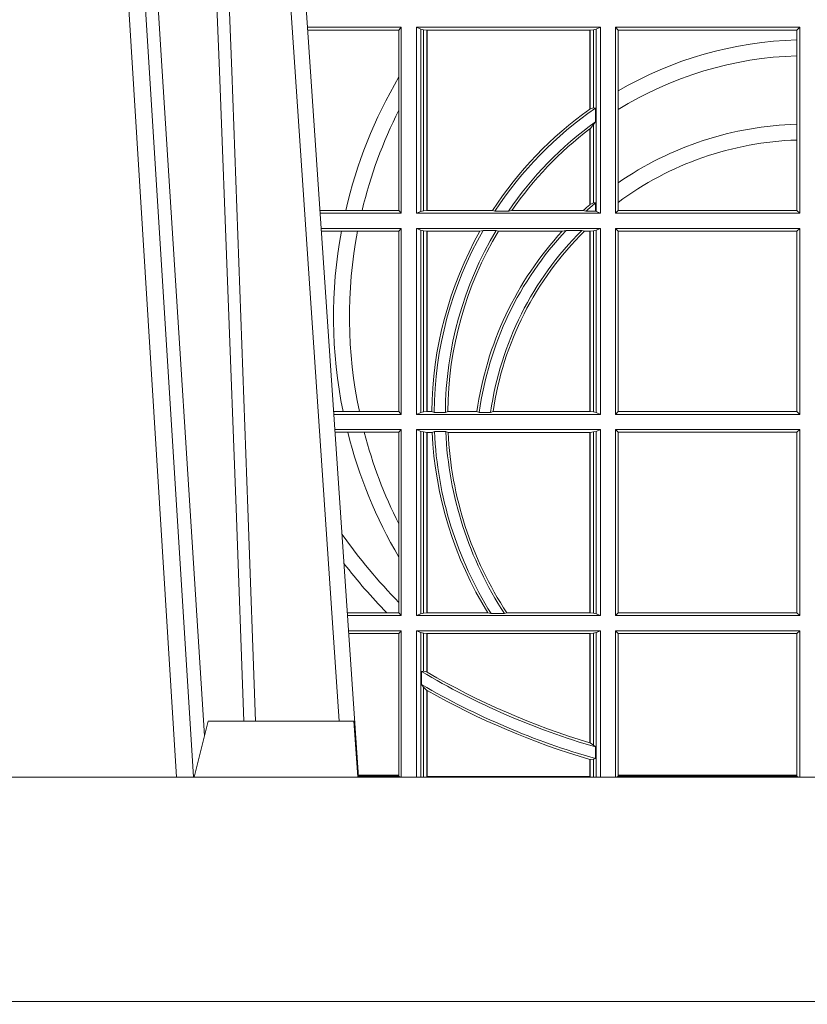
# Model space of a CAD drawing. Extents: x 211.6 to 229.8, y 143.4 to 165.6.
# Drawn here: x 219 to 219.1, y 159 to 159.1 of the extents above; entities that cross this region are included whole.
import ezdxf

# ---------------------------------------------------------------- set-up
doc = ezdxf.new("R2010")
doc.units = 0
doc.header["$LTSCALE"] = 0.02
doc.header["$PDMODE"] = 1
doc.header["$PDSIZE"] = 0.01
for name, color, linetype, lineweight in [('FRW-Bem_NL', 5, 'Continuous', 15), ('FRW-Rifi ST-B', 7, 'Continuous', 15), ('FRW-Vlies', 8, 'Continuous', 15)]:
    doc.layers.add(name, color=color, linetype=linetype, lineweight=lineweight)
doc.styles.get("Standard").update_dxf_attribs({"font": 'arial.ttf'})
doc.dimstyles.new('M20', dxfattribs={"dimscale": 20, "dimtxt": 0.0025, "dimasz": 0.0025, "dimexe": 0.002, "dimexo": 0.002, "dimgap": 0.001, "dimtad": 1, "dimzin": 1, "dimtxsty": 'Standard', "dimblk": 'ARCHTICK', "dimcen": 0.0025, "dimdle": 0.0012, "dimclrd": 256, "dimclre": 256, "dimclrt": 256, "dimadec": 1, "dimazin": 0, "dimtfac": 1, "dimtmove": 2, "dimatfit": 3, "dimfxl": 0, "dimarcsym": 0})

# ---------------------------------------------------------------- blocks, each defined once
blk = doc.blocks.new('Filtervlies_ST_gerade 80')
at = {"color": 0}
blk.add_lwpolyline([(0, 0.009999999999962483), (0.8000001296714458, 0.009999999999990905)], dxfattribs=at)
blk = doc.blocks.new('ST-Halbblock_UT')
at = {"color": 0, "linetype": 'Continuous', "lineweight": 0}
for p, q in [((0.2876234065813605, 0.04000000000002046), (0.270843486132037, 0.3100000000000023)), ((0.2738252202715898, 0.3100000000000023), (0.2906051407209702, 0.04000000000002046)), ((0.3166097724188717, 0.05000000000001137), (0.2996541522024927, 0.3000000000000114))]:
    blk.add_line(p, q, dxfattribs=at)
at = {"color": 0, "linetype": 'Continuous'}
blk.add_line((0.3023864081472425, 0.3000000000000114), (0.3200202531722312, 0.04000000000002046), dxfattribs=at)
at = {"color": 0, "linetype": 'Continuous', "lineweight": 5}
for p, q in [((0.2907500000000027, 0.04000000000002046), (0.2932432800284346, 0.05000000000001137)), ((0.2932432800284346, 0.05000000000001137), (0.3191831910870633, 0.05000000000001137)), ((0.3191831910870633, 0.05000000000001137), (0.3199000000000183, 0.04000000000002046))]:
    blk.add_line(p, q, dxfattribs=at)
at = {"color": 0, "linetype": 'Continuous', "lineweight": 0}
for points in [[(0.276132678405645, 0.3100000000000023), (0.2801994138815189, 0.2437642555721595), (0.2850690703818373, 0.1658160252892174), (0.2925831520769862, 0.04735237139868786)], [(0.2995768652099855, 0.05000000000001137), (0.2982203941370472, 0.08786198433827508), (0.2952576544190038, 0.1658164248791536), (0.2918811435361022, 0.2486613334173171), (0.2891561962624678, 0.3100000000000023)], [(0.291749699475929, 0.3059904244025802), (0.2942077580921705, 0.2486638964469705), (0.2974699439026836, 0.1658164248791536), (0.3003371021066528, 0.08786198433827508), (0.3016498954982012, 0.05000000000001137)]]:
    blk.add_lwpolyline(points, dxfattribs=at)
at = {"color": 0, "linetype": 'Continuous'}
blk.add_lwpolyline([(0.8000000000000114, 0.04000000000002046), (0, 0.04000000000002046), (0, 0), (0.8000000000000114, 0)], close=True, dxfattribs=at)
blk = doc.blocks.new('ST-Halbblock_SeitGitt')
at = {"color": 0, "linetype": 'Continuous', "lineweight": 0}
for p, q in [((0.3276499971747171, 0.1736499976667858), (0.3109557785099355, 0.1736499976667858)), ((0.327230738103367, 0.1731606967349819), (0.3109889641130508, 0.1731606967349819)), ((0.327230738103367, 0.1731606967349819), (0.3276499971747171, 0.1736499976667858)), ((0.327230738103367, 0.1647936503703988), (0.327230738103367, 0.1731606967349819)), ((0.3276499971747171, 0.1736499976667858), (0.3276499971747171, 0.1404999985660709)), ((0.3631499983370077, 0.1736499976667858), (0.3303499981760751, 0.1736499976667858)), ((0.3303499981760751, 0.1736499976667858), (0.3303499981760751, 0.1404999985660709)), ((0.3311151504516374, 0.1733186782638825), (0.3303499981760751, 0.1736499976667858)), ((0.3311151504516374, 0.1408313184346355), (0.3311151504516374, 0.1733186782638825)), ((0.331588411331154, 0.1732184398987613), (0.3311151504516374, 0.1733186782638825)), ((0.3322080090641748, 0.1731507478815786), (0.331588411331154, 0.1732184398987613)), ((0.331588411331154, 0.1732184398987613), (0.331588411331154, 0.1409315548206962)), ((0.3322692602872621, 0.1731507478815786), (0.3322080090641748, 0.1731507478815786)), ((0.3322080090641748, 0.1409992470707095), (0.3322080090641748, 0.1731507478815786)), ((0.3612307362258207, 0.1731507478815786), (0.3322692602872621, 0.1731507478815786)), ((0.3322692602872621, 0.1409992470707095), (0.3322692602872621, 0.1731507478815786)), ((0.361291987448908, 0.1731507478815786), (0.3612307362258207, 0.1731507478815786)), ((0.3612307362258207, 0.1731507478815786), (0.3612307362258207, 0.1590451344217456)), ((0.3619115851819288, 0.1732184398987613), (0.361291987448908, 0.1731507478815786)), ((0.361291987448908, 0.1731507478815786), (0.361291987448908, 0.1590886178727544)), ((0.3623848497867357, 0.1733186782638825), (0.3619115851819288, 0.1732184398987613)), ((0.3619115851819288, 0.159268847417394), (0.3619115851819288, 0.1732184398987613)), ((0.3623848497867357, 0.1733186782638825), (0.3631499983370077, 0.1736499976667858)), ((0.3623848497867357, 0.1408313184346355), (0.3623848497867357, 0.1733186782638825)), ((0.3631499983370077, 0.1736499976667858), (0.3631499983370077, 0.1404999985660709)), ((0.3658499993383657, 0.1736499976667858), (0.3986499999649595, 0.1736499976667858)), ((0.3658499993383657, 0.1736499976667858), (0.3658499993383657, 0.1404999985660709)), ((0.3658499993383657, 0.1736499976667858), (0.3662692621350061, 0.1731606967349819)), ((0.3662692621350061, 0.1622967531274355), (0.3662692621350061, 0.1731606967349819)), ((0.3662692621350061, 0.1731606967349819), (0.3981606990331557, 0.1731606967349819)), ((0.3981606990331557, 0.1731606967349819), (0.3986499999649595, 0.1736499976667858)), ((0.3981606990331557, 0.1731606967349819), (0.3981606990331557, 0.1713942768818981)), ((0.3986499999649595, 0.1736499976667858), (0.3986499999649595, 0.1404999985660709)), ((0.3981606990331557, 0.1713942768818981), (0.3981606990331557, 0.1685540347661174)), ((0.3981606990331557, 0.1685540347661174), (0.3981606990331557, 0.1563910848762191)), ((0.327230738103367, 0.158878209751407), (0.327230738103367, 0.1647936503703988)), ((0.3662692621350061, 0.1589843078817523), (0.3662692621350061, 0.1622967531274355)), ((0.327230738103367, 0.1409892968203224), (0.327230738103367, 0.158878209751407)), ((0.3619115851819288, 0.159268847417394), (0.361291987448908, 0.1590886178727544)), ((0.3622348435222875, 0.1592361188794769), (0.3619115851819288, 0.159268847417394)), ((0.3622348435222875, 0.156788074162165), (0.3622348435222875, 0.1592361188794769)), ((0.3662692621350061, 0.1459174945320285), (0.3662692621350061, 0.1589843078817523)), ((0.3619115851819288, 0.1562914221848644), (0.361291987448908, 0.1555685053880609)), ((0.3622348435222875, 0.156788074162165), (0.3619115851819288, 0.1562914221848644)), ((0.3619115851819288, 0.1423344469930328), (0.3619115851819288, 0.1562914221848644)), ((0.3981606990331557, 0.1563910848762191), (0.3981606990331557, 0.1535505323971904)), ((0.3612307362258207, 0.1555220230783618), (0.3612307362258207, 0.1420291929806865)), ((0.361291987448908, 0.1555685053880609), (0.361291987448908, 0.1420818574096359)), ((0.3981606990331557, 0.1535505323971904), (0.3981606990331557, 0.1409892968203224)), ((0.3662692621350061, 0.1424266777302421), (0.3662692621350061, 0.1459174945320285)), ((0.361291987448908, 0.1420818574096359), (0.3619115851819288, 0.1423344469930328)), ((0.3619115851819288, 0.1423344469930328), (0.3622348435222875, 0.1423298239077724)), ((0.3622348435222875, 0.1408630877103008), (0.3622348435222875, 0.1423298239077724)), ((0.3662692621350061, 0.1409892968203224), (0.3662692621350061, 0.1424266777302421)), ((0.3177438840269815, 0.1409892968203224), (0.3131709082681482, 0.1409892968202939)), ((0.3276499971747171, 0.1404999985660709), (0.3132040936896487, 0.1404999985660709)), ((0.3206603839993249, 0.1409892968203224), (0.3177438840269815, 0.1409892968203224)), ((0.327230738103367, 0.1409892968203224), (0.3206603839993249, 0.1409892968203224)), ((0.327230738103367, 0.1409892968203224), (0.3276499971747171, 0.1404999985660709)), ((0.3311151504516374, 0.1408313184346355), (0.3303499981760751, 0.1404999985660709)), ((0.3631499983370077, 0.1404999985660709), (0.3303499981760751, 0.1404999985660709)), ((0.331588411331154, 0.1409315548206962), (0.3311151504516374, 0.1408313184346355)), ((0.3322080090641748, 0.1409992470707095), (0.331588411331154, 0.1409315548206962)), ((0.3322692602872621, 0.1409992470707095), (0.3322080090641748, 0.1409992470707095)), ((0.343910498172022, 0.1409992470707095), (0.3322692602872621, 0.1409992470707095)), ((0.343910498172022, 0.1409992470707095), (0.3443225748836767, 0.1408630877103008)), ((0.3443225748836767, 0.1408630877103008), (0.3467273466288816, 0.1408630877103008)), ((0.3473302029073011, 0.1409992470707095), (0.3467273466288816, 0.1408630877103008)), ((0.3600656777620088, 0.1409992470707095), (0.3473302029073011, 0.1409992470707095)), ((0.3605407901108038, 0.1408630877103008), (0.3600656777620088, 0.1409992470707095)), ((0.3605407901108038, 0.1408630877103008), (0.3622348435222875, 0.1408630877103008)), ((0.3623848497867357, 0.1408313184346355), (0.3622348435222875, 0.1408630877103008)), ((0.3623848497867357, 0.1408313184346355), (0.3631499983370077, 0.1404999985660709)), ((0.3658499993383657, 0.1404999985660709), (0.3662692621350061, 0.1409892968203224)), ((0.3658499993383657, 0.1404999985660709), (0.3986499999649595, 0.1404999985660709)), ((0.3662692621350061, 0.1409892968203224), (0.3981606990331557, 0.1409892968203224)), ((0.3981606990331557, 0.1409892968203224), (0.3986499999649595, 0.1404999985660709)), ((0.3276499971747171, 0.1377999975647128), (0.3133872144558723, 0.1377999975647128)), ((0.3169804528355371, 0.1373106955851711), (0.3134204001300418, 0.1373106955851711)), ((0.3198691695928346, 0.1373106955851711), (0.3169804528355371, 0.1373106955851711)), ((0.327230738103367, 0.1373106955851711), (0.3198691695928346, 0.1373106955851711)), ((0.327230738103367, 0.1373106955851711), (0.3276499971747171, 0.1377999975647128)), ((0.327230738103367, 0.105139300909201), (0.327230738103367, 0.1373106955851711)), ((0.3276499971747171, 0.1377999975647128), (0.3276499971747171, 0.1046499989296592)), ((0.3303499981760751, 0.1377999975647128), (0.3303499981760751, 0.1046499989296592)), ((0.3631499983370077, 0.1377999975647128), (0.3303499981760751, 0.1377999975647128)), ((0.3311151504516374, 0.1374686776961482), (0.3303499981760751, 0.1377999975647128)), ((0.3311151504516374, 0.1049813187982238), (0.3311151504516374, 0.1374686776961482)), ((0.331588411331154, 0.1373684413100875), (0.3311151504516374, 0.1374686776961482)), ((0.3322080090641748, 0.1373007490600742), (0.331588411331154, 0.1373684413100875)), ((0.331588411331154, 0.1373684413100875), (0.331588411331154, 0.1050815589095748)), ((0.3322692602872621, 0.1373007490600742), (0.3322080090641748, 0.1373007490600742)), ((0.3322080090641748, 0.1051492474342979), (0.3322080090641748, 0.1373007490600742)), ((0.341670432686783, 0.1373007490600742), (0.3322692602872621, 0.1373007490600742)), ((0.3322692602872621, 0.1051492474342979), (0.3322692602872621, 0.1373007490600742)), ((0.341670432686783, 0.1373007490600742), (0.3422296769916784, 0.137436908420483)), ((0.3422296769916784, 0.137436908420483), (0.3445436224341165, 0.137436908420483)), ((0.3449508078396093, 0.1373007490600742), (0.3445436224341165, 0.137436908420483)), ((0.3563361294567358, 0.1373007490600742), (0.3449508078396093, 0.1373007490600742)), ((0.3570365697145235, 0.137436908420483), (0.3563361294567358, 0.1373007490600742)), ((0.3570365697145235, 0.137436908420483), (0.3598271697759401, 0.137436908420483)), ((0.3598271697759401, 0.137436908420483), (0.3602860771119367, 0.1373007490600742)), ((0.3612307362258207, 0.1373007490600742), (0.3602860771119367, 0.1373007490600742)), ((0.361291987448908, 0.1373007490600742), (0.3612307362258207, 0.1373007490600742)), ((0.3612307362258207, 0.1373007490600742), (0.3612307362258207, 0.1051492474342979)), ((0.3619115851819288, 0.1373684413100875), (0.361291987448908, 0.1373007490600742)), ((0.361291987448908, 0.1373007490600742), (0.361291987448908, 0.1051492474342979)), ((0.3623848497867357, 0.1374686776961482), (0.3619115851819288, 0.1373684413100875)), ((0.3619115851819288, 0.1050815589095748), (0.3619115851819288, 0.1373684413100875)), ((0.3623848497867357, 0.1374686776961482), (0.3631499983370077, 0.1377999975647128)), ((0.3623848497867357, 0.1049813187982238), (0.3623848497867357, 0.1374686776961482)), ((0.3631499983370077, 0.1377999975647128), (0.3631499983370077, 0.1046499989296592)), ((0.3658499993383657, 0.1377999975647128), (0.3986499999649595, 0.1377999975647128)), ((0.3658499993383657, 0.1377999975647128), (0.3658499993383657, 0.1046499989296592)), ((0.3658499993383657, 0.1377999975647128), (0.3662692621350061, 0.1373106955851711)), ((0.3662692621350061, 0.105139300909201), (0.3662692621350061, 0.1373106955851711)), ((0.3662692621350061, 0.1373106955851711), (0.3981606990331557, 0.1373106955851711)), ((0.3981606990331557, 0.1373106955851711), (0.3986499999649595, 0.1377999975647128)), ((0.3981606990331557, 0.1373106955851711), (0.3981606990331557, 0.105139300909201)), ((0.3986499999649595, 0.1377999975647128), (0.3986499999649595, 0.1046499989296592)), ((0.3172813221812021, 0.105139300909201), (0.3156023439298394, 0.105139300909201)), ((0.3276499971747171, 0.1046499989296592), (0.315635529604009, 0.1046499989296592)), ((0.3201809242367517, 0.105139300909201), (0.3172813221812021, 0.105139300909201)), ((0.327230738103367, 0.105139300909201), (0.3201809242367517, 0.105139300909201)), ((0.327230738103367, 0.105139300909201), (0.3276499971747171, 0.1046499989296592)), ((0.3311151504516374, 0.1049813187982238), (0.3303499981760751, 0.1046499989296592)), ((0.3631499983370077, 0.1046499989296592), (0.3303499981760751, 0.1046499989296592)), ((0.331588411331154, 0.1050815589095748), (0.3311151504516374, 0.1049813187982238)), ((0.3322080090641748, 0.1051492474342979), (0.331588411331154, 0.1050815589095748)), ((0.3322692602872621, 0.1051492474342979), (0.3322080090641748, 0.1051492474342979)), ((0.3330835863947641, 0.1051492474342979), (0.3322692602872621, 0.1051492474342979)), ((0.3330835863947641, 0.1051492474342979), (0.333501981198765, 0.1050130880738891)), ((0.333501981198765, 0.1050130880738891), (0.335502037405945, 0.1050130880738891)), ((0.3359228536486398, 0.1051492474342979), (0.335502037405945, 0.1050130880738891)), ((0.3411419183015596, 0.1051492474342979), (0.3359228536486398, 0.1051492474342979)), ((0.3415466822683584, 0.1050130880738891), (0.3411419183015596, 0.1051492474342979)), ((0.3415466822683584, 0.1050130880738891), (0.3435660541057359, 0.1050130880738891)), ((0.3435660541057359, 0.1050130880738891), (0.3440095014869939, 0.1051492474342979)), ((0.3612307362258207, 0.1051492474342979), (0.3440095014869939, 0.1051492474342979)), ((0.361291987448908, 0.1051492474342979), (0.3612307362258207, 0.1051492474342979)), ((0.3619115851819288, 0.1050815589095748), (0.361291987448908, 0.1051492474342979)), ((0.3623848497867357, 0.1049813187982238), (0.3619115851819288, 0.1050815589095748)), ((0.3623848497867357, 0.1049813187982238), (0.3631499983370077, 0.1046499989296592)), ((0.3658499993383657, 0.1046499989296592), (0.3662692621350061, 0.105139300909201)), ((0.3658499993383657, 0.1046499989296592), (0.3986499999649595, 0.1046499989296592)), ((0.3662692621350061, 0.105139300909201), (0.3981606990331557, 0.105139300909201)), ((0.3981606990331557, 0.105139300909201), (0.3986499999649595, 0.1046499989296592)), ((0.3276499971747171, 0.1019499979283012), (0.3158186503702609, 0.1019499979283012)), ((0.327230738103367, 0.1014606959487594), (0.3276499971747171, 0.1019499979283012)), ((0.3276499971747171, 0.1019499979283012), (0.3276499971747171, 0.06879999556795724)), ((0.3303499981760751, 0.1019499979283012), (0.3303499981760751, 0.06879999556795724)), ((0.3631499983370077, 0.1019499979283012), (0.3303499981760751, 0.1019499979283012)), ((0.3311151504516374, 0.1016186780597366), (0.3303499981760751, 0.1019499979283012)), ((0.3623848497867357, 0.1016186780597366), (0.3631499983370077, 0.1019499979283012)), ((0.3631499983370077, 0.1019499979283012), (0.3631499983370077, 0.06879999556795724)), ((0.3658499993383657, 0.1019499979283012), (0.3986499999649595, 0.1019499979283012)), ((0.3658499993383657, 0.1019499979283012), (0.3658499993383657, 0.06879999556795724)), ((0.3658499993383657, 0.1019499979283012), (0.3662692621350061, 0.1014606959487594)), ((0.3981606990331557, 0.1014606959487594), (0.3986499999649595, 0.1019499979283012)), ((0.3986499999649595, 0.1019499979283012), (0.3986499999649595, 0.06879999556795724)), ((0.3181171581148874, 0.1014606959487594), (0.315851836044402, 0.1014606959487594)), ((0.3210474491119157, 0.1014606959487594), (0.3181171581148874, 0.1014606959487594)), ((0.327230738103367, 0.1014606959487594), (0.3210474491119157, 0.1014606959487594)), ((0.327230738103367, 0.08512178876654275), (0.327230738103367, 0.1014606959487594)), ((0.3311151504516374, 0.06913131543652185), (0.3311151504516374, 0.1016186780597366)), ((0.331588411331154, 0.1015184379483856), (0.3311151504516374, 0.1016186780597366)), ((0.3322080090641748, 0.1014507494236625), (0.331588411331154, 0.1015184379483856)), ((0.331588411331154, 0.1015184379483856), (0.331588411331154, 0.06923155554787286)), ((0.3322692602872621, 0.1014507494236625), (0.3322080090641748, 0.1014507494236625)), ((0.3322080090641748, 0.06929924407259591), (0.3322080090641748, 0.1014507494236625)), ((0.3331499487161409, 0.1014507494236625), (0.3322692602872621, 0.1014507494236625)), ((0.3322692602872621, 0.06929924407259591), (0.3322692602872621, 0.1014507494236625)), ((0.3331499487161409, 0.1014507494236625), (0.3335638359188806, 0.1015869087840713)), ((0.3335638359188806, 0.1015869087840713), (0.3355658143758546, 0.1015869087840713)), ((0.3359921514987718, 0.1014507494236625), (0.3355658143758546, 0.1015869087840713)), ((0.3612307362258207, 0.1014507494236625), (0.3359921514987718, 0.1014507494236625)), ((0.361291987448908, 0.1014507494236625), (0.3612307362258207, 0.1014507494236625)), ((0.3612307362258207, 0.1014507494236625), (0.3612307362258207, 0.06929924407259591)), ((0.3619115851819288, 0.1015184379483856), (0.361291987448908, 0.1014507494236625)), ((0.361291987448908, 0.1014507494236625), (0.361291987448908, 0.06929924407259591)), ((0.3623848497867357, 0.1016186780597366), (0.3619115851819288, 0.1015184379483856)), ((0.3619115851819288, 0.06923155554787286), (0.3619115851819288, 0.1015184379483856)), ((0.3623848497867357, 0.06913131543652185), (0.3623848497867357, 0.1016186780597366)), ((0.3662692621350061, 0.06928929754749902), (0.3662692621350061, 0.1014606959487594)), ((0.3662692621350061, 0.1014606959487594), (0.3981606990331557, 0.1014606959487594)), ((0.3981606990331557, 0.1014606959487594), (0.3981606990331557, 0.06928929754749902)), ((0.327230738103367, 0.0792063481475509), (0.327230738103367, 0.08512178876654275)), ((0.327230738103367, 0.07112532177225717), (0.327230738103367, 0.0792063481475509)), ((0.327230738103367, 0.06928929754749902), (0.327230738103367, 0.07112532177225717)), ((0.3250560253858339, 0.06928929754749902), (0.3180337800968971, 0.06928929754749902)), ((0.3276499971747171, 0.06879999556795724), (0.3180669657710098, 0.06879999556795724)), ((0.327230738103367, 0.06928929754749902), (0.3250560253858339, 0.06928929754749902)), ((0.327230738103367, 0.06928929754749902), (0.3276499971747171, 0.06879999556795724)), ((0.3311151504516374, 0.06913131543652185), (0.3303499981760751, 0.06879999556795724)), ((0.3631499983370077, 0.06879999556795724), (0.3303499981760751, 0.06879999556795724)), ((0.331588411331154, 0.06923155554787286), (0.3311151504516374, 0.06913131543652185)), ((0.3322080090641748, 0.06929924407259591), (0.331588411331154, 0.06923155554787286)), ((0.3322692602872621, 0.06929924407259591), (0.3322080090641748, 0.06929924407259591)), ((0.3430866017937433, 0.06929924407259591), (0.3322692602872621, 0.06929924407259591)), ((0.3430866017937433, 0.06929924407259591), (0.3436657056212198, 0.06916309216276773)), ((0.3436657056212198, 0.06916309216276773), (0.3460411928593885, 0.06916309216276773)), ((0.3464536644518148, 0.06929924407259591), (0.3460411928593885, 0.06916309216276773)), ((0.3612307362258207, 0.06929924407259591), (0.3464536644518148, 0.06929924407259591)), ((0.361291987448908, 0.06929924407259591), (0.3612307362258207, 0.06929924407259591)), ((0.3619115851819288, 0.06923155554787286), (0.361291987448908, 0.06929924407259591)), ((0.3623848497867357, 0.06913131543652185), (0.3619115851819288, 0.06923155554787286)), ((0.3623848497867357, 0.06913131543652185), (0.3631499983370077, 0.06879999556795724)), ((0.3658499993383657, 0.06879999556795724), (0.3662692621350061, 0.06928929754749902)), ((0.3658499993383657, 0.06879999556795724), (0.3986499999649595, 0.06879999556795724)), ((0.3662692621350061, 0.06928929754749902), (0.3981606990331557, 0.06928929754749902)), ((0.3981606990331557, 0.06928929754749902), (0.3986499999649595, 0.06879999556795724)), ((0.3276499971747171, 0.06609999456659921), (0.3182500865372617, 0.06609999456659921)), ((0.327230738103367, 0.06561070003763803), (0.3182832717061217, 0.0656107000376096)), ((0.327230738103367, 0.06561070003763803), (0.3276499971747171, 0.06609999456659921)), ((0.327230738103367, 0.0403455949689544), (0.327230738103367, 0.06561070003763803)), ((0.3276499971747171, 0.06609999456659921), (0.3276499971747171, 0.03999999627131956)), ((0.3631499983370077, 0.06609999456659921), (0.3303499981760751, 0.06609999456659921)), ((0.3303499981760751, 0.06609999456659921), (0.3303499981760751, 0.03999999627131956)), ((0.3311151504516374, 0.0657686746980346), (0.3303499981760751, 0.06609999456659921)), ((0.3311151504516374, 0.03999999627131956), (0.3311151504516374, 0.0657686746980346)), ((0.331588411331154, 0.06566844203726419), (0.3311151504516374, 0.0657686746980346)), ((0.3322080090641748, 0.06560074606196054), (0.331588411331154, 0.06566844203726419)), ((0.331588411331154, 0.06566844203726419), (0.331588411331154, 0.05886242606894143)), ((0.3322692602872621, 0.06560074606196054), (0.3322080090641748, 0.06560074606196054)), ((0.3322080090641748, 0.05874105611101754), (0.3322080090641748, 0.06560074606196054)), ((0.3612307362258207, 0.06560074606196054), (0.3322692602872621, 0.06560074606196054)), ((0.3322692602872621, 0.05870536782995828), (0.3322692602872621, 0.06560074606196054)), ((0.361291987448908, 0.06560074606196054), (0.3612307362258207, 0.06560074606196054)), ((0.3612307362258207, 0.06560074606196054), (0.3612307362258207, 0.04612471231476434)), ((0.3619115851819288, 0.06566844203726419), (0.361291987448908, 0.06560074606196054)), ((0.361291987448908, 0.06560074606196054), (0.361291987448908, 0.04610630938068994)), ((0.3623848497867357, 0.0657686746980346), (0.3619115851819288, 0.06566844203726419)), ((0.3619115851819288, 0.04570439526096948), (0.3619115851819288, 0.06566844203726419)), ((0.3623848497867357, 0.0657686746980346), (0.3631499983370077, 0.06609999456659921)), ((0.3623848497867357, 0.03999999627131956), (0.3623848497867357, 0.0657686746980346)), ((0.3631499983370077, 0.06609999456659921), (0.3631499983370077, 0.03999999627131956)), ((0.3658499993383657, 0.06609999456659921), (0.3658499993383657, 0.03999999627131956)), ((0.3658499993383657, 0.06609999456659921), (0.3986499999649595, 0.06609999456659921)), ((0.3658499993383657, 0.06609999456659921), (0.3662692621350061, 0.06561070003763803)), ((0.3662692621350061, 0.0403455949689544), (0.3662692621350061, 0.06561070003763803)), ((0.3662692621350061, 0.06561070003763803), (0.3981606990331557, 0.06561070003763803)), ((0.3981606990331557, 0.06561070003763803), (0.3986499999649595, 0.06609999456659921)), ((0.3981606990331557, 0.06561070003763803), (0.3981606990331557, 0.0403455949689544)), ((0.3986499999649595, 0.06609999456659921), (0.3986499999649595, 0.03999999627131956)), ((0.331588411331154, 0.05886242606894143), (0.3312651529907953, 0.0588082528974212)), ((0.3312651529907953, 0.0588082528974212), (0.3312651529907953, 0.05649041452662118)), ((0.3322080090641748, 0.05874105611101754), (0.331588411331154, 0.05886242606894143)), ((0.331588411331154, 0.05606006899134286), (0.3312651529907953, 0.05649041452662118)), ((0.331588411331154, 0.05606006899134286), (0.331588411331154, 0.03999999627131956)), ((0.3322080090641748, 0.05546597459570535), (0.331588411331154, 0.05606006899134286)), ((0.3322080090641748, 0.03999999233738549), (0.3322080090641748, 0.05546597459570535)), ((0.3322692602872621, 0.0401256687308944), (0.3322692602872621, 0.05543126234070428)), ((0.3612307377657089, 0.04612471340806223), (0.3612919872159353, 0.04610630374321545)), ((0.3619115851819288, 0.04570439526096948), (0.361291987448908, 0.04610630938068994)), ((0.3622348435222875, 0.04538984664932855), (0.3619115851819288, 0.04570439526096948)), ((0.3622348435222875, 0.04330796071545251), (0.3622348435222875, 0.04538984664932855)), ((0.3612307362258207, 0.04316267439381249), (0.3612307362258207, 0.0401256687308944)), ((0.3619115851819288, 0.04318146475807794), (0.361291987448908, 0.04314467379109033)), ((0.361291987448908, 0.04314467379109033), (0.361291987448908, 0.03999999233738549)), ((0.3622348435222875, 0.04330796071545251), (0.3619115851819288, 0.04318146475807794)), ((0.3619115851819288, 0.03999999627131956), (0.3619115851819288, 0.04318146475807794)), ((0.327230738103367, 0.0403455949689544), (0.3199968138111728, 0.04034559496892598)), ((0.3200066887132778, 0.04019999572292932), (0.327230738103367, 0.04019999572292932)), ((0.327230738103367, 0.04019999572292932), (0.327230738103367, 0.0403455949689544)), ((0.327430732748212, 0.03999999627131956), (0.327230738103367, 0.04019999572292932)), ((0.3612307362258207, 0.0401256687308944), (0.3322692602872621, 0.0401256687308944)), ((0.3660692650867645, 0.03999999627131956), (0.3662692621350061, 0.04019999572292932)), ((0.3662692621350061, 0.04019999572292932), (0.3662692621350061, 0.0403455949689544)), ((0.3981606990331557, 0.0403455949689544), (0.3662692621350061, 0.0403455949689544)), ((0.3662692621350061, 0.04019999572292932), (0.3981606990331557, 0.04019999572292932)), ((0.3981606990331557, 0.0403455949689544), (0.3981606990331557, 0.04019999572292932)), ((0.3981606990331557, 0.04019999572292932), (0.398394105505389, 0.03999999627131956))]:
    blk.add_line(p, q, dxfattribs=at)
for points in [[(0.3322080090641748, 0.05874105611101754), (0.3322156682610284, 0.05873659321323998), (0.3322233200073015, 0.05873213031546243), (0.3322309792041551, 0.05872766741768487), (0.3322386384010088, 0.05872320451990731), (0.3322462901472818, 0.05871874907271035), (0.3322539493441354, 0.05871428617493279), (0.3322616085409891, 0.05870982327715524), (0.3322692602872621, 0.05870536782995828)], [(0.3322080090641748, 0.05546597459570535), (0.3322156682610284, 0.05546163835779794), (0.3322233200073015, 0.05545729466930993), (0.3322309792041551, 0.05545295098082192), (0.3322386384010088, 0.05544861474291451), (0.3322462901472818, 0.05544427850500711), (0.3322539493441354, 0.0554399348165191), (0.3322616085409891, 0.05543559857861169), (0.3322692602872621, 0.05543126234070428)], [(0.3612307362258207, 0.04316267439381249), (0.361238391697384, 0.04316042431847222), (0.3612460508942377, 0.04315817424313195), (0.361253706365801, 0.04315592416779168), (0.3612613618373643, 0.04315367409245141), (0.3612690173089277, 0.04315142401711114), (0.361276672780491, 0.04314917394177087), (0.3612843319773447, 0.0431469238664306), (0.361291987448908, 0.04314467379109033)]]:
    blk.add_lwpolyline(points, dxfattribs=at)
for centre, radius, start, end in [((0.3999999999999773, 0.1044999977017937), 0.06691956087166101, 91.5749872536843, 120.2682432208614), ((0.3999999999999773, 0.1044999977017937), 0.06408043912833891, 91.64478676301498, 121.7612708647896), ((0.3999999999999773, 0.1219999977018063), 0.08441956087166094, 149.5413553760649, 167.0006744486685), ((0.3999999999999773, 0.1219999977018063), 0.08158043912833908, 153.1248914517895, 166.5399201638038), ((0.3999999999999773, 0.1044999977017937), 0.06691956087166093, 125.4042232010023, 146.9466477818891), ((0.3999999999999773, 0.1044999977017937), 0.06649999999999989, 124.6037123637627, 146.8513279567684), ((0.3999999999999773, 0.1044999977017937), 0.06691956087166094, 125.3399106591773, 125.4042232010023), ((0.3999999999999773, 0.1044999977017937), 0.06449999999999965, 125.8387650648831, 145.6831583684647), ((0.3999999999999773, 0.09699999770180057), 0.05941956087166112, 91.77384379041486, 124.5879488169939), ((0.3999999999999773, 0.1044999977017937), 0.06408043912833893, 127.2295117880203, 145.2787160914069), ((0.3999999999999773, 0.1044999977017937), 0.06408043912833893, 127.1607623256886, 127.2295117880203), ((0.3999999999999773, 0.09699999770180057), 0.05658043912833925, 91.86288324381738, 126.5950461889497), ((0.3999999999999773, 0.09699999770180057), 0.05900000000000035, 129.7983357940144, 131.9745289222728), ((0.3999999999999773, 0.09699999770180057), 0.05941956087166121, 130.7278109837939, 132.2273161566604), ((0.3999999999999773, 0.09699999770180057), 0.05941956087166121, 130.6499218842858, 130.7278109837939), ((0.3999999999999773, 0.1219999977018063), 0.08441956087166112, 169.550760403092, 191.5208798008657), ((0.3999999999999773, 0.1219999977018063), 0.0815804391283389, 169.182804708605, 191.9276139046606), ((0.3999999999999773, 0.1044999977017937), 0.06691956087166101, 150.6494337445043, 179.44411082721), ((0.3999999999999773, 0.1044999977017937), 0.06649999999999986, 150.3110017314917, 179.5579213735375), ((0.3999999999999773, 0.1044999977017937), 0.0644999999999999, 149.2928806976935, 179.544213224436), ((0.3999999999999773, 0.1044999977017937), 0.06408043912833876, 149.2116385008666, 179.4194810038019), ((0.3999999999999773, 0.09699999770180057), 0.05941956087166102, 137.2937012627655, 172.1171767315648), ((0.3999999999999773, 0.09699999770180057), 0.05900000000000029, 136.7351818685228, 172.1942443022013), ((0.3999999999999773, 0.09699999770180057), 0.057, 134.8122994082336, 171.9185590088775), ((0.3999999999999773, 0.09699999770180057), 0.05658043912833879, 134.5798001442066, 171.7189188464268), ((0.3999999999999773, 0.1219999977018063), 0.0844195608716609, 194.0814065006823, 210.4586446239351), ((0.3999999999999773, 0.1219999977018063), 0.08158043912833904, 194.582126779875, 206.8751085482105), ((0.3999999999999773, 0.1044999977017937), 0.06691956087166087, 182.6116378755208, 211.736655449725), ((0.3999999999999773, 0.1044999977017937), 0.06649999999999996, 182.5106952687568, 212.098884950353), ((0.3999999999999773, 0.1044999977017937), 0.06449999999999997, 182.5885984987439, 213.220258989898), ((0.3999999999999773, 0.1044999977017937), 0.06408043912833883, 182.7274336551495, 213.3204638002), ((0.3999999999999773, 0.1419999977017881), 0.1015804391283389, 215.2860595395856, 224.2443444316574), ((0.3999999999999773, 0.1419999977017881), 0.1044195608716611, 217.7515097799054, 224.1334689394826), ((0.3999999999999773, 0.1749999977018035), 0.1350000000000001, 239.3929717859791, 253.7551992766624), ((0.3999999999999773, 0.1749999977018035), 0.1345804391283391, 239.783204837616, 253.2572548844168), ((0.3999999999999773, 0.1749999977018035), 0.1370000000000011, 239.8865249929785, 253.9987653098943), ((0.3999999999999773, 0.1749999977018035), 0.1374195608716612, 240.4702428532374, 253.613028180603)]:
    blk.add_arc(centre, radius, start, end, dxfattribs=at)
blk = doc.blocks.new('ST-Halbblock')
at = {"color": 0}
for name in ['ST-Halbblock_UT', 'ST-Halbblock_SeitGitt']:
    blk.add_blockref(name, (0, 0), dxfattribs=at)
blk = doc.blocks.new('_ArchTick')
at = {"color": 0, "linetype": 'ByBlock', "const_width": 0.15}
blk.add_lwpolyline([(-0.5, -0.5), (0.5, 0.5)], dxfattribs=at)
blk = doc.blocks.new('*D80')
at = {"layer": 'Defpoints', "color": 0}
for p in [(216.2981531283996, 158.968664379647), (222.7981531114642, 158.9686643813117), (222.7981531114642, 158.5622241082753)]:
    blk.add_point(p, dxfattribs=at)
at = {"layer": 'FRW-Bem_NL', "lineweight": -2}
for p, q in [((216.2981531283996, 158.928664379647), (216.2981531283996, 158.5222241082753)), ((222.7981531114642, 158.9286643813117), (222.7981531114642, 158.5222241082753)), ((216.2741531283996, 158.5622241082753), (222.8221531114642, 158.5622241082753))]:
    blk.add_line(p, q, dxfattribs=at)
at = {"layer": 'FRW-Bem_NL', "lineweight": -2, "xscale": 0.05, "yscale": 0.05, "zscale": 0.05, "rotation": 180}
blk.add_blockref('_ArchTick', (216.2981531283996, 158.5622241082753), dxfattribs=at)
at = {"layer": 'FRW-Bem_NL', "lineweight": -2, "xscale": 0.05, "yscale": 0.05, "zscale": 0.05}
blk.add_blockref('_ArchTick', (222.7981531114642, 158.5622241082753), dxfattribs=at)
at = {"layer": 'FRW-Bem_NL', "insert": (220.7981830373867, 158.6147275189165), "char_height": 0.05, "attachment_point": 5}
blk.add_mtext('Lengte = XX x 0,80 m = XX,XX m', dxfattribs=at)

msp = doc.modelspace()

# ---------------------------------------------------------------- block references
at = {"layer": 'FRW-Rifi ST-B'}
msp.add_blockref('ST-Halbblock', (218.6981683202982, 158.9686643781785), dxfattribs=at)
at = {"layer": 'FRW-Vlies'}
msp.add_blockref('Filtervlies_ST_gerade 80', (218.6981533877425, 158.958664379647), dxfattribs=at)

# ---------------------------------------------------------------- dimensions: what is measured, and where the dimension line sits
at = {"layer": 'FRW-Bem_NL'}
dim = msp.add_linear_dim(base=(222.7981531114642, 158.5622241082753), p1=(216.2981531283996, 158.968664379647), p2=(222.7981531114642, 158.9686643813117), text='Lengte = XX x 0,80 m = XX,XX m', dimstyle='M20', dxfattribs=at)
dim.commit()
dim.dimension.update_dxf_attribs({"geometry": '*D80', "text_midpoint": (220.7981830373867, 158.6147275189165), "dimtype": 160})

doc.saveas('drawing.dxf')
